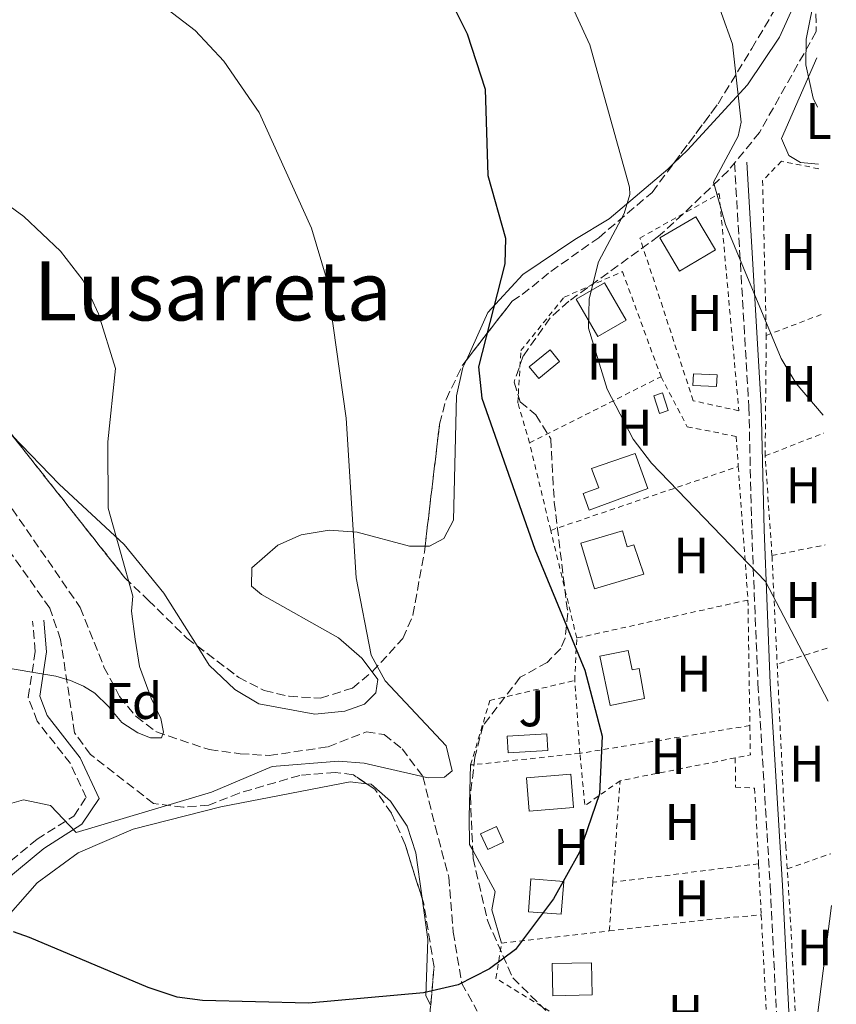
# Model space of a CAD drawing. Units: metres. Extents: x 617566 to 621029, y 4736375 to 4738746.
# Drawn here: x 620827 to 620986, y 4737923 to 4738115 of the extents above; entities that cross this region are included whole.
import ezdxf
from ezdxf.enums import TextEntityAlignment as Align

# ---------------------------------------------------------------- set-up
doc = ezdxf.new("R2010")
doc.units = ezdxf.units.M
doc.header["$MEASUREMENT"] = 0
doc.linetypes.add('DGN Style 2', pattern=[1.7399219301090239, 1.043953158065414, -0.6959687720436097])
doc.linetypes.add('DGN Style 3', pattern=[2.435890702152634, 1.739921930109024, -0.6959687720436097])
for name, color, linetype, lineweight in [('Camino', 7, 'DGN Style 3', 0), ('Curva de nivel directora', 30, 'Continuous', 30), ('Curva de nivel intermedia', 30, 'Continuous', 0), ('Edificio', 1, 'Continuous', 13), ('Etiqueta de uso rústico', 92, 'Continuous', 0), ('Etiqueta de zona arbolada', 92, 'Continuous', 0), ('Línea de cambio de uso (parcela vista)', 92, 'Continuous', 0), ('Margen derecho', 7, 'Continuous', 0), ('Piscina', 1, 'Continuous', 0), ('Texto de Área (paraje) menor', 7, 'Continuous', 0), ('Vaguada', 142, 'DGN Style 3', 13), ('Valla', 7, 'DGN Style 2', 0), ('Zona ajardinada', 92, 'Continuous', 0), ('Zona arbolada', 92, 'DGN Style 3', 0)]:
    doc.layers.add(name, color=color, linetype=linetype, lineweight=lineweight)
doc.styles.add('Style-Arial', font='arial.ttf')

msp = doc.modelspace()

# ---------------------------------------------------------------- linework, layer by layer
at = {"layer": 'Camino', "color": 7, "linetype": 'DGN Style 3', "lineweight": 0}
for points in [[(620966.219999998, 4738087.180000002, 636.3800000000047), (620969.0199999987, 4738039.660000001, 632.6199999999953), (620969.5899999987, 4738015.61, 630.1100000000007), (620970.8000000002, 4737985.670000001, 628.529999999999), (620973.1900000018, 4737946.220000002, 628.3300000000017), (620975.370000001, 4737902.03, 630.6900000000023), (620976.339999999, 4737897.220000003, 631.050000000003), (620979.4999999994, 4737893.4, 631.570000000007), (620983.239999999, 4737891.710000004, 631.9900000000052), (620986.0599999975, 4737891.140000001, 632.2599999999949)], [(620774.7600000014, 4737790.95, 643.7400000000054), (620776.1400000005, 4737795.630000001, 643.0099999999949), (620804.489999997, 4737831.09, 637.550000000003), (620806.8399999985, 4737835.430000001, 637.0200000000042), (620808.230000001, 4737840.300000001, 636.4900000000052), (620809.7399999974, 4737850.560000001, 635.9100000000036), (620809.5199999984, 4737860.510000002, 634.779999999999), (620800.2499999991, 4737890.449999999, 632.2599999999949), (620798.6000000017, 4737899.830000001, 630.4400000000024), (620799.1299999993, 4737904.67, 629.7899999999937), (620800.98, 4737910.500000001, 628.9799999999959), (620807.0899999988, 4737923.939999999, 626.2700000000042), (620819.5399999988, 4737946.520000001, 622.5200000000041), (620830.2699999998, 4737955.400000001, 620.570000000007), (620837.4200000024, 4737959.920000001, 620.0599999999978), (620839.8399999987, 4737963.530000002, 619.3300000000017), (620836.7899999976, 4737970.130000002, 618.4600000000066), (620830.2899999977, 4737978.400000001, 617.1399999999994), (620828.550000001, 4737983.040000002, 616.2700000000041), (620829.9200000011, 4737992.000000001, 614.8300000000017), (620829.3899999993, 4737997.890000001, 613.5)]]:
    msp.add_polyline3d(points, dxfattribs=at)
at = {"layer": 'Curva de nivel directora', "color": 30, "linetype": 'Continuous', "lineweight": 30, "elevation": 625.0000000000001, "flags": 128}
msp.add_lwpolyline([(620909.7799999998, 4738121.090000001), (620914.0800000002, 4738112.32), (620917.6200000007, 4738101.54), (620918.1199999992, 4738084.760000001), (620921.6100000005, 4738072.520000001), (620921.480000001, 4738067.550000002), (620916.3199999998, 4738047.430000001), (620916.9399999991, 4738041.36), (620927.27, 4738011.920000001), (620937.0800000002, 4737988.320000002), (620940.4100000006, 4737975.449999999), (620939.9300000002, 4737964.250000001), (620936.0399999986, 4737952.9), (620930.9400000002, 4737943.77), (620923.5599999996, 4737933.900000001), (620918.440000001, 4737930.11), (620912.339999999, 4737927.03), (620905.5899999987, 4737925.430000001), (620883.199999999, 4737923.470000003), (620862.5300000003, 4737924), (620857.5599999991, 4737924.630000002), (620851.94, 4737926.53), (620828.8099999981, 4737936.250000001), (620825.7100000001, 4737937.350000001)], dxfattribs=at)
at = {"layer": 'Curva de nivel intermedia', "color": 30, "linetype": 'Continuous', "lineweight": 0, "flags": 128}
for points, elevation in [([(620769.4600000017, 4738241.09), (620788.72, 4738228.369999998), (620801.7800000003, 4738217.34), (620812.6500000021, 4738211.71), (620824.5400000011, 4738207.720000001), (620844.1799999994, 4738204.119999999), (620855.1100000016, 4738200.949999999), (620877.3200000004, 4738199.24), (620895.7200000006, 4738195.659999999), (620910.8300000002, 4738190.34), (620930.0300000004, 4738178.609999999), (620941.5500000005, 4738168.32), (620948.6800000007, 4738158.180000001), (620965.8499999992, 4738110.34), (620967.5200000011, 4738095.099999999), (620966.9500000011, 4738092.409999999), (620962.1200000009, 4738083.399999999), (620964.4900000002, 4738075.189999999), (620975.3399999999, 4738049.039999999), (620978.2600000012, 4738044.199999998), (620983.4800000003, 4738038.039999999)], 635), ([(620923.5199999993, 4738141.680000001), (620938.0300000003, 4738110.179999999), (620945.7500000005, 4738082.430000001), (620945.7999999997, 4738081.059999999), (620944.690000001, 4738077.329999999), (620939.74, 4738067.880000001), (620937.8700000015, 4738060.71), (620937.7400000019, 4738054.960000001), (620941.4099999998, 4738043.09), (620946.4900000002, 4738033.32), (620950.070000001, 4738028.7), (620972.2400000019, 4738005.619999999), (620984.4600000017, 4737982.279999999)], 630), ([(620846.7600000009, 4738124.029999998), (620861.1100000008, 4738113), (620866.6800000009, 4738107.039999999), (620873.5800000009, 4738096.980000001), (620883.78, 4738074.49), (620886.6700000003, 4738064.680000001), (620890.5199999991, 4738037.439999999), (620892.4900000006, 4738006.300000001), (620895.3899999995, 4737991.259999999), (620898.1400000011, 4737986.249999999), (620910.0400000013, 4737973.619999998), (620911.1600000011, 4737968.730000001), (620909.6800000013, 4737967.460000001), (620906.4800000006, 4737967.369999999), (620894.0500000007, 4737970.199999998), (620889.0599999996, 4737970.619999999), (620876.1200000001, 4737969.539999999), (620864.3000000005, 4737964.579999999), (620837.8800000006, 4737956.73), (620832.8700000015, 4737961.970000001), (620827.6600000013, 4737963.100000001), (620823.0999999995, 4737961.800000001)], 620.0000000000001), ([(620982.0300000019, 4738120.409999999), (620980.1900000002, 4738111.31), (620980.1299999999, 4738106.31), (620981.5900000016, 4738099.83), (620982.4200000009, 4738098.06)], 640), ([(620809.7799999999, 4738089.820000002), (620827.6700000003, 4738076.74), (620834.8200000006, 4738069.99), (620839.270000001, 4738064.250000001), (620842.2600000015, 4738057.779999999), (620845.5600000008, 4738047.09), (620844.0800000011, 4738032.810000001), (620844.1500000004, 4738019.909999999), (620848.9699999995, 4738002.73), (620848.7100000001, 4737999.849999998), (620849.4100000019, 4737994.350000001), (620850.2099999998, 4737989.05), (620852.5099999999, 4737982.850000001), (620854.4099999998, 4737978.949999999), (620854.9100000005, 4737976.249999999), (620854.5100000004, 4737975.149999999), (620852.4100000015, 4737975.149999999), (620849.9100000004, 4737976.15), (620846.8100000002, 4737978.149999999), (620844.2100000007, 4737981.249999999), (620841.5100000005, 4737983.849999999), (620839.3100000012, 4737985.25), (620836.8099999999, 4737986.350000001), (620833.910000001, 4737987.15), (620821.87, 4737989.159999999)], 615), ([(620985.15, 4737942.509999999), (620982.3300000015, 4737920.58), (620981.9900000016, 4737919.580000001), (620979.5800000001, 4737916.8), (620962.7699999991, 4737902.570000002), (620958.0599999996, 4737897.510000001), (620944.2700000008, 4737889.770000001), (620933.8600000015, 4737885.839999998), (620927.5000000002, 4737884.779999999), (620900.5900000008, 4737883.25), (620895.6800000002, 4737884.16), (620875.8000000005, 4737892.52), (620845.2600000012, 4737910.41), (620817.7700000008, 4737918.91)], 630.0000000000001)]:
    msp.add_lwpolyline(points, dxfattribs=dict(at, elevation=elevation))
at = {"layer": 'Edificio', "color": 1, "linetype": 'Continuous', "lineweight": 13, "extrusion": (-0.03849678398473332, 0.08314235975251903, 0.9957938268726191), "elevation": 370644.3024234657, "flags": 128}
msp.add_lwpolyline([(-2554189.974889511, -4021504.171639377), (-2554186.547689488, -4021504.171639379), (-2554186.553904475, -4021507.555093437), (-2554189.981104499, -4021507.555093437), (-2554189.974889511, -4021504.171639377)], close=True, dxfattribs=at)
at = {"layer": 'Edificio', "color": 51, "linetype": 'Continuous', "lineweight": 13, "extrusion": (-0.03849678398473332, 0.08314235975251903, 0.9957938268726191), "elevation": 370644.3024234657, "flags": 128}
msp.add_lwpolyline([(-2554186.547689488, -4021504.171639379), (-2554186.553904475, -4021507.555093437), (-2554189.981104499, -4021507.555093437), (-2554189.974889511, -4021504.171639377), (-2554186.547689488, -4021504.171639379)], dxfattribs=at)
at = {"layer": 'Edificio', "color": 1, "linetype": 'Continuous', "lineweight": 13, "extrusion": (-0.04809959679871904, 0.003676880256651125, 0.9988357769620485), "elevation": -11819.09958750995, "flags": 128}
msp.add_lwpolyline([(-4771492.283462008, 257726.949764794), (-4771485.85476074, 257726.949764795), (-4771485.855522946, 257720.5235528918), (-4771492.284224215, 257720.5235528919), (-4771492.283462008, 257726.949764794)], close=True, dxfattribs=at)
at = {"layer": 'Edificio', "color": 51, "linetype": 'Continuous', "lineweight": 13, "extrusion": (-0.04809959679871904, 0.003676880256651125, 0.9988357769620485), "elevation": -11819.09958750997, "flags": 128}
msp.add_lwpolyline([(-4771485.85476074, 257726.949764795), (-4771485.855522946, 257720.5235528918), (-4771492.284224215, 257720.5235528919), (-4771492.283462008, 257726.949764794), (-4771485.85476074, 257726.949764795)], dxfattribs=at)
at = {"layer": 'Edificio', "color": 1, "linetype": 'Continuous', "lineweight": 13, "elevation": 629.2700000000041, "flags": 128}
msp.add_lwpolyline([(620938.4800000006, 4737925.07), (620930.8300000001, 4737924.890000001), (620930.6799999997, 4737931.15), (620938.3300000001, 4737931.33), (620938.4800000006, 4737925.07)], close=True, dxfattribs=at)
at = {"layer": 'Edificio', "color": 51, "linetype": 'Continuous', "lineweight": 13, "elevation": 629.2700000000041, "flags": 128}
msp.add_lwpolyline([(620930.8300000001, 4737924.890000001), (620930.6799999997, 4737931.15), (620938.3300000001, 4737931.33), (620938.4800000006, 4737925.07), (620930.8300000001, 4737924.890000001)], dxfattribs=at)
at = {"layer": 'Edificio', "color": 1, "linetype": 'Continuous', "lineweight": 13}
for points in [[(620962.4900000002, 4738070.220000001, 636.1699999999983), (620955.4699999997, 4738066.100000001, 635.8500000000058), (620951.6699999999, 4738072.58, 635.5399999999936), (620958.6900000004, 4738076.699999999, 635.5399999999936)], [(620945.0800000001, 4738056.539999999, 632.0899999999965), (620939.5700000003, 4738053.359999999, 632.4100000000036), (620935.3600000005, 4738060.66, 632.4100000000036), (620940.8700000001, 4738063.84, 632.7200000000012)], [(620949.3399999999, 4738023.720000001, 630.529999999999), (620937.9000000004, 4738019.539999999, 630.2100000000064), (620936.7199999997, 4738022.76, 630.2100000000064), (620939.7599999999, 4738023.869999999, 630.8399999999965), (620938.3799999999, 4738027.66, 630.529999999999), (620946.8399999999, 4738030.57, 630.529999999999)], [(620944.3799999999, 4738015.470000001, 628.9600000000064), (620945.3099999996, 4738012.359999999, 628.9600000000064), (620946.5800000001, 4738012.730000001, 628.9600000000064), (620948.5300000003, 4738007.07, 629.5899999999965), (620938.9100000003, 4738004.210000001, 628.6499999999943), (620936.2800000003, 4738013.060000001, 628.9600000000064)], [(620945.4699999997, 4737992.189999999, 628.6499999999943), (620946.25, 4737988.41, 628.6499999999943), (620947.6299999999, 4737988.689999999, 628.6499999999943), (620948.6699999999, 4737982.82, 628.9600000000064), (620941.9699999997, 4737981.449999999, 628.6499999999943), (620940, 4737991.07, 628.6499999999943)], [(620934.8700000001, 4737961.600000001, 626.7700000000041), (620926.2300000006, 4737960.880000001, 627.0800000000017), (620925.6900000004, 4737967.369999999, 626.7700000000041), (620934.3300000001, 4737968.09, 626.7700000000041)]]:
    msp.add_polyline3d(points, close=True, dxfattribs=at)
at = {"layer": 'Edificio', "color": 51, "linetype": 'Continuous', "lineweight": 13}
for points in [[(620955.4699999997, 4738066.100000001, 635.8500000000058), (620951.6699999999, 4738072.58, 635.5399999999936), (620958.6900000004, 4738076.699999999, 635.5399999999936), (620962.4900000002, 4738070.220000001, 636.1699999999983), (620955.4699999997, 4738066.100000001, 635.8500000000058)], [(620939.5700000003, 4738053.359999999, 632.4100000000036), (620935.3600000005, 4738060.66, 632.4100000000036), (620940.8700000001, 4738063.84, 632.7200000000012), (620945.0800000001, 4738056.539999999, 632.0899999999965), (620939.5700000003, 4738053.359999999, 632.4100000000036)], [(620937.9000000004, 4738019.539999999, 630.2100000000064), (620936.7199999997, 4738022.76, 630.2100000000064), (620939.7599999999, 4738023.869999999, 630.8399999999965), (620938.3799999999, 4738027.66, 630.529999999999), (620946.8399999999, 4738030.57, 630.529999999999), (620949.3399999999, 4738023.720000001, 630.529999999999), (620937.9000000004, 4738019.539999999, 630.2100000000064)], [(620945.3099999996, 4738012.359999999, 628.9600000000064), (620946.5800000001, 4738012.730000001, 628.9600000000064), (620948.5300000003, 4738007.07, 629.5899999999965), (620938.9100000003, 4738004.210000001, 628.6499999999943), (620936.2800000003, 4738013.060000001, 628.9600000000064), (620944.3799999999, 4738015.470000001, 628.9600000000064), (620945.3099999996, 4738012.359999999, 628.9600000000064)], [(620946.25, 4737988.41, 628.6499999999943), (620947.6299999999, 4737988.689999999, 628.6499999999943), (620948.6699999999, 4737982.82, 628.9600000000064), (620941.9699999997, 4737981.449999999, 628.6499999999943), (620940, 4737991.07, 628.6499999999943), (620945.4699999997, 4737992.189999999, 628.6499999999943), (620946.25, 4737988.41, 628.6499999999943)], [(620926.2300000006, 4737960.880000001, 627.0800000000017), (620925.6900000004, 4737967.369999999, 626.7700000000041), (620934.3300000001, 4737968.09, 626.7700000000041), (620934.8700000001, 4737961.600000001, 626.7700000000041), (620926.2300000006, 4737960.880000001, 627.0800000000017)]]:
    msp.add_polyline3d(points, dxfattribs=at)
at = {"layer": 'Línea de cambio de uso (parcela vista)', "color": 92, "linetype": 'Continuous', "lineweight": 0}
for points in [[(620981.9000000004, 4738127.949999999, 639.6300000000047), (620980.4100000003, 4738123.640000001, 639.3099999999977), (620975, 4738111.689999999, 637.3500000000058), (620968.7300000006, 4738102.4, 635.3300000000017), (620957.0599999996, 4738089.689999999, 632.0599999999977), (620954.3376000002, 4738087.052200001, 630.1346000000049)], [(620982.6200000001, 4738086.930000001, 638.570000000007), (620979.0700000003, 4738087.27, 637.279999999999), (620976.8399999999, 4738088.600000001, 636.7899999999936), (620975.4100000003, 4738091.960000001, 637.7299999999959), (620982.2599999999, 4738107.630000001, 640.0800000000017)], [(620954.3376000002, 4738087.052200001, 630.1346000000049), (620953.2000000002, 4738085.949999999, 629.3300000000017), (620941.7699999996, 4738076.26, 628.779999999999), (620935.1100000005, 4738072.24, 627.6900000000023), (620924.9600000001, 4738065.439999999, 624.7700000000041), (620918.1399999997, 4738058.01, 624.0899999999965), (620913.9546999997, 4738048.767899999, 623.1321000000025)], [(620913.9546999997, 4738048.767899999, 623.1321000000025), (620913.29, 4738047.300000001, 622.9799999999959), (620912.0300000003, 4738041.800000001, 622.7899999999936), (620911.4600000001, 4738017.59, 622.4100000000036), (620909.54, 4738014.01, 622.0399999999936), (620906.7599999999, 4738012.480000001, 621.3099999999977), (620905.9033000004, 4738012.482200001, 621.1106)], [(620861.4742999999, 4737993.057399999, 616.0987000000023), (620854.9600000001, 4738003.359999999, 615.3000000000029), (620847.2800000003, 4738012.800000001, 614.2100000000064), (620834.6100000005, 4738024.57, 613.5599999999977), (620825.4448999995, 4738034.068299999, 612.9536999999982)], [(620905.9033000004, 4738012.482200001, 621.1106), (620902.8499999996, 4738012.49, 620.3999999999943), (620892.7000000002, 4738015.199999999, 619.1300000000047), (620887.2100000001, 4738015.619999999, 618.5800000000017), (620881.7699999996, 4738014.699999999, 618.029999999999), (620877.2300000006, 4738012.67, 617.8600000000006), (620872.1100000005, 4738008.310000001, 617.8500000000058), (620872.0999999996, 4738004.720000001, 617.6699999999983), (620874.0099999999, 4738003.09, 618.029999999999), (620889.04, 4737994.630000001, 619.3099999999977), (620893.5899999999, 4737990.66, 619.6699999999983), (620895.5972999996, 4737988.0178, 619.6699999999983)], [(620895.5972999996, 4737988.0178, 619.6699999999983), (620896.7199999997, 4737986.539999999, 619.6699999999983), (620896.3099999996, 4737983.890000001, 619.4900000000052), (620894.0800000001, 4737981.689999999, 619.1300000000047), (620890.29, 4737980.369999999, 618.7599999999948), (620884.3899999997, 4737979.76, 617.8500000000058), (620873.4699999997, 4737981.77, 616.9700000000012), (620868.8399999999, 4737984.550000001, 616.8000000000029), (620863.8499999996, 4737989.300000001, 616.3899999999994), (620861.4742999999, 4737993.057399999, 616.0987000000023)], [(620914.79, 4737969.859999999, 623.529999999999), (620914.4900000002, 4737959.789999999, 623.1900000000023), (620914.5899999999, 4737954.350000001, 624.0500000000029), (620915.1924000002, 4737953.2446, 624.1772999999957)], [(620803.2199999997, 4737791.119999999, 645.4400000000023), (620801.1299999999, 4737795.350000001, 645.2200000000012), (620811.3899999997, 4737822.630000001, 640.8500000000058), (620812.4699999997, 4737827.52, 640.3699999999953), (620814, 4737845.689999999, 638.5099999999948), (620813.4800000006, 4737858.08, 637.2899999999936), (620807.3600000005, 4737888.960000001, 634.3600000000006), (620806.7800000003, 4737898.52, 633.1999999999971), (620808.0099999999, 4737908.27, 631.3500000000058), (620815.1600000003, 4737925.17, 628.0099999999948), (620822.25, 4737937.810000001, 625.3300000000017), (620830.3200000003, 4737946.880000001, 623.4199999999983), (620838.2699999996, 4737952.720000001, 621.8600000000006), (620849.0300000003, 4737957.369999999, 621.4100000000036), (620866.0899999999, 4737961.720000001, 620.8999999999943), (620891.3099999996, 4737966.57, 621.5500000000029), (620894.5218000002, 4737966.2183, 621.682799999995)], [(620894.5218000002, 4737966.2183, 621.682799999995), (620895.4199999999, 4737966.119999999, 621.7200000000012), (620899.1500000004, 4737962.82, 621.7100000000064), (620902.4299999997, 4737957.949999999, 622.0599999999977), (620904.0899999999, 4737952.74, 622.0599999999977), (620905.3148999996, 4737943.876900001, 622.7434000000068)], [(620915.1924000002, 4737953.2446, 624.1772999999957), (620919.5599999996, 4737945.230000001, 625.1000000000058), (620918.9100000003, 4737941.640000001, 624.779999999999), (620920.8300000001, 4737935.130000001, 627.3899999999994)], [(620905.3148999996, 4737943.876900001, 622.7434000000068), (620906.4199999999, 4737935.880000001, 623.3600000000006), (620906.0499999998, 4737924.890000001, 624.9900000000052), (620907.0017999997, 4737922.9827, 625.4005999999936)]]:
    msp.add_polyline3d(points, dxfattribs=at)
at = {"layer": 'Margen derecho', "color": 7, "linetype": 'Continuous', "lineweight": 0}
for points in [[(620968.6299999976, 4738087.320000002, 636.3800000000047), (620971.4299999982, 4738039.76, 632.6199999999953), (620972.0000000005, 4738015.690000001, 630.1100000000007), (620973.1999999986, 4737985.790000001, 628.529999999999), (620975.6000000013, 4737946.350000001, 628.3300000000017), (620977.7699999994, 4737902.330000003, 630.6900000000023), (620978.5799999986, 4737898.290000001, 631.050000000003), (620980.9999999994, 4737895.369999999, 631.570000000007), (620983.980000001, 4737894.02, 631.9900000000052), (620986.0100000005, 4737893.61, 632.179999999993)], [(620831.5799999974, 4737998.090000002, 613.5), (620832.1299999995, 4737991.930000002, 614.8300000000017), (620830.7999999997, 4737983.27, 616.2700000000041), (620832.2300000001, 4737979.49, 617.1399999999994), (620838.6700000018, 4737971.28, 618.4600000000066), (620842.350000001, 4737963.340000001, 619.3300000000017), (620838.9899999971, 4737958.310000001, 620.0599999999978), (620831.5599999973, 4737953.62, 620.570000000007), (620821.260000002, 4737945.100000001, 622.5200000000041), (620809.0599999981, 4737922.949999999, 626.2700000000042), (620803.0299999998, 4737909.710000004, 628.9799999999959), (620801.2899999984, 4737904.210000002, 629.7899999999937), (620800.8199999991, 4737899.900000002, 630.4400000000024), (620802.3900000004, 4737890.970000001, 632.2599999999949), (620811.7100000011, 4737860.86, 634.779999999999), (620811.9400000013, 4737850.430000001, 635.9100000000036), (620810.379999999, 4737839.840000001, 636.4900000000052), (620808.8799999993, 4737834.600000001, 637.0200000000042), (620806.3299999988, 4737829.869999999, 637.550000000003), (620778.1200000008, 4737794.600000001, 643.0099999999949), (620777.1200000017, 4737791.180000001, 643.7400000000054)]]:
    msp.add_polyline3d(points, dxfattribs=at)
at = {"layer": 'Piscina', "color": 1, "linetype": 'Continuous', "lineweight": 0, "flags": 128}
for points, elevation in [([(620932.1399999997, 4738048.49), (620928.0800000001, 4738045.16), (620926.2000000002, 4738047.449999999), (620930.2599999999, 4738050.779999999), (620932.1399999997, 4738048.49)], 628.7899999999937), ([(620929.8300000001, 4737972.66), (620922.1200000001, 4737972.220000001), (620921.9299999997, 4737975.5), (620929.6399999997, 4737975.939999999), (620929.8300000001, 4737972.66)], 624.0899999999965)]:
    msp.add_lwpolyline(points, close=True, dxfattribs=dict(at, elevation=elevation))
at = {"layer": 'Piscina', "color": 4, "linetype": 'Continuous', "lineweight": 0, "flags": 128}
for points, elevation in [([(620926.2000000002, 4738047.449999999), (620930.2599999999, 4738050.779999999), (620932.1399999997, 4738048.49), (620928.0800000001, 4738045.16), (620926.2000000002, 4738047.449999999)], 628.7899999999937), ([(620929.8300000001, 4737972.66), (620922.1200000001, 4737972.220000001), (620921.9299999997, 4737975.5), (620929.6399999997, 4737975.939999999), (620929.8300000001, 4737972.66)], 624.0899999999965)]:
    msp.add_lwpolyline(points, dxfattribs=dict(at, elevation=elevation))
at = {"layer": 'Piscina', "color": 1, "linetype": 'Continuous', "lineweight": 0, "extrusion": (0.1644897771818437, 0.05164213935234829, 0.9850259908478456), "elevation": 347444.4771543641, "flags": 128}
msp.add_lwpolyline([(4334489.53910822, -1981433.542226335), (4334489.539662921, -1981431.744144109), (4334493.145214195, -1981431.744144109), (4334493.144659496, -1981433.542226334), (4334489.53910822, -1981433.542226335)], close=True, dxfattribs=at)
at = {"layer": 'Piscina', "color": 4, "linetype": 'Continuous', "lineweight": 0, "extrusion": (0.1644897771818437, 0.05164213935234829, 0.9850259908478456), "elevation": 347444.4771543641, "flags": 128}
msp.add_lwpolyline([(4334489.539662921, -1981431.744144109), (4334493.145214195, -1981431.744144109), (4334493.144659496, -1981433.542226334), (4334489.53910822, -1981433.542226335), (4334489.539662921, -1981431.744144109)], dxfattribs=at)
at = {"layer": 'Piscina', "color": 1, "linetype": 'Continuous', "lineweight": 0}
msp.add_polyline3d([(620962.8200000003, 4738045.869999999, 632.5500000000029), (620962.7199999997, 4738043.609999999, 633.179999999993), (620958.1100000005, 4738043.810000001, 632.2400000000052), (620958.2100000001, 4738046.07, 632.5500000000029)], close=True, dxfattribs=at)
at = {"layer": 'Piscina', "color": 4, "linetype": 'Continuous', "lineweight": 0}
msp.add_polyline3d([(620962.7199999997, 4738043.609999999, 633.179999999993), (620958.1100000005, 4738043.810000001, 632.2400000000052), (620958.2100000001, 4738046.07, 632.5500000000029), (620962.8200000003, 4738045.869999999, 632.5500000000029), (620962.7199999997, 4738043.609999999, 633.179999999993)], dxfattribs=at)
at = {"layer": 'Vaguada', "color": 142, "linetype": 'DGN Style 3', "lineweight": 13}
msp.add_polyline3d([(620825.4299999997, 4738019.77, 609.9600000000064), (620838.6900000004, 4738000.550000001, 611.6000000000058), (620843.3200000003, 4737988.949999999, 611.6600000000036), (620846.3700000001, 4737983.189999999, 612.6999999999971), (620849.5700000003, 4737979.310000001, 613.2400000000052), (620853.5499999998, 4737976.300000001, 613.6000000000058), (620863.8499999996, 4737972.850000001, 614.3300000000017), (620869.8499999996, 4737972.039999999, 615.4199999999983), (620875.5, 4737971.710000001, 615.4600000000064), (620887.04, 4737973.41, 616.3300000000017), (620894.4900000002, 4737976.34, 617.6100000000006), (620897.9100000003, 4737975.779999999, 617), (620901.4299999997, 4737973.029999999, 617), (620905.4900000002, 4737967.600000001, 620), (620907.8799999999, 4737957.91, 623), (620910.5199999996, 4737948.01, 623), (620911.4000000004, 4737937.289999999, 623), (620913.0300000003, 4737927.380000001, 625), (620916.0899999999, 4737921.890000001, 627)], dxfattribs=at)
at = {"layer": 'Valla', "color": 7, "linetype": 'DGN Style 2', "lineweight": 0, "extrusion": (-0.1299990322346994, -0.04952344085131406, 0.9902765676437508), "elevation": -314741.5844198155, "flags": 128}
msp.add_lwpolyline([(-4206589.659173047, 2245061.21555339), (-4206589.659173047, 2245072.788910725)], dxfattribs=at)
at = {"layer": 'Valla', "color": 7, "linetype": 'DGN Style 2', "lineweight": 0, "extrusion": (-0.0008700651144668348, -0.09285967688596569, 0.9956788254228021), "elevation": -439882.0335540851, "flags": 128}
msp.add_lwpolyline([(576553.0843311975, 4723200.84796979), (576553.0843311974, 4723224.430906419)], dxfattribs=at)
at = {"layer": 'Valla', "color": 7, "linetype": 'DGN Style 2', "lineweight": 0, "extrusion": (-0.09680366351865355, -0.04879841328986032, 0.9941065162193432), "elevation": -290691.8836579036, "flags": 128}
msp.add_lwpolyline([(-3951366.986062298, 2671460.276909395), (-3951366.986062298, 2671489.149391104)], dxfattribs=at)
at = {"layer": 'Valla', "color": 7, "linetype": 'DGN Style 2', "lineweight": 0, "extrusion": (-0.1152586686091125, -0.04522937171351342, 0.9923052671657325), "elevation": -285242.4929206521, "flags": 128}
msp.add_lwpolyline([(-4183750.95208047, 2291157.044804262), (-4183750.952080471, 2291169.321143292)], dxfattribs=at)
at = {"layer": 'Valla', "color": 7, "linetype": 'DGN Style 2', "lineweight": 0, "extrusion": (0.009430553484168084, -0.03897713395737563, 0.9991956003152992), "elevation": -178191.528683438, "flags": 128}
msp.add_lwpolyline([(1717734.373634953, 4455556.416601736), (1717734.373634953, 4455573.951985404)], dxfattribs=at)
at = {"layer": 'Valla', "color": 7, "linetype": 'DGN Style 2', "lineweight": 0, "extrusion": (0.006581870816691258, -0.09600623596590567, 0.99535897124214), "elevation": -450163.2825192141, "flags": 128}
msp.add_lwpolyline([(943581.0854955129, 4662763.288131349), (943581.0854955129, 4662782.8243362)], dxfattribs=at)
at = {"layer": 'Valla', "color": 7, "linetype": 'DGN Style 2', "lineweight": 0, "extrusion": (-0.1114280233885159, -0.03792467895647784, 0.9930485961571954), "elevation": -248253.6079751535, "flags": 128}
msp.add_lwpolyline([(-4285279.178935621, 2099785.485587075), (-4285279.178935622, 2099824.388751077)], dxfattribs=at)
at = {"layer": 'Valla', "color": 7, "linetype": 'DGN Style 2', "lineweight": 0, "extrusion": (-0.1129503163015457, -0.03818037647175453, 0.992866801187277), "elevation": -250410.5184884074, "flags": 128}
msp.add_lwpolyline([(-4289675.495517934, 2090571.375071661), (-4289675.495517934, 2090571.38262017)], dxfattribs=at)
at = {"layer": 'Valla', "color": 7, "linetype": 'DGN Style 2', "lineweight": 0, "extrusion": (0.006324214803834239, -0.08765696610296632, 0.996130644343772), "elevation": -410764.3781759008, "flags": 128}
msp.add_lwpolyline([(960306.8989683776, 4663002.599645861), (960306.8989683776, 4662976.413094806)], dxfattribs=at)
at = {"layer": 'Valla', "color": 7, "linetype": 'DGN Style 2', "lineweight": 0, "extrusion": (0.00943306401576378, -0.03897963560215727, 0.9991954790288023), "elevation": -178201.822726136, "flags": 128}
msp.add_lwpolyline([(1717940.269929145, 4455455.007606856), (1717940.269929145, 4455476.620981799)], dxfattribs=at)
at = {"layer": 'Valla', "color": 7, "linetype": 'DGN Style 2', "lineweight": 0, "extrusion": (-0.1077333036683174, -0.02125633037635739, 0.9939525661215636), "elevation": -166985.0164514158, "flags": 128}
msp.add_lwpolyline([(-4528191.272524803, 1517219.012103975), (-4528191.272524802, 1517229.666844703)], dxfattribs=at)
at = {"layer": 'Valla', "color": 7, "linetype": 'DGN Style 2', "lineweight": 0, "extrusion": (-0.08928749573158, -0.01985355763639288, 0.9958080032592436), "elevation": -148883.7887573718, "flags": 128}
msp.add_lwpolyline([(-4490261.782394621, 1627774.089569729), (-4490261.782394622, 1627739.76067665)], dxfattribs=at)
at = {"layer": 'Valla', "color": 7, "linetype": 'DGN Style 2', "lineweight": 0, "extrusion": (0.0003243157447318918, -0.02085678389970257, 0.9997824210220237), "elevation": -97988.43109836684, "flags": 128}
msp.add_lwpolyline([(694559.16119731, 4726759.099280478), (694559.1611973101, 4726734.620996375)], dxfattribs=at)
at = {"layer": 'Valla', "color": 7, "linetype": 'DGN Style 2', "lineweight": 0, "extrusion": (-0.01043107298351838, -0.2211922401489105, 0.9751744385566714), "elevation": -1053873.557567478, "flags": 128}
msp.add_lwpolyline([(397057.9414446601, 4643896.063460893), (397057.9414446601, 4643904.553419668)], dxfattribs=at)
at = {"layer": 'Valla', "color": 7, "linetype": 'DGN Style 2', "lineweight": 0, "extrusion": (-0.1001500294253792, -0.03201095495179959, 0.9944572742803833), "elevation": -213231.3313973872, "flags": 128}
msp.add_lwpolyline([(-4324000.634207319, 2022806.698355237), (-4324000.634207319, 2022796.426481017)], dxfattribs=at)
at = {"layer": 'Valla', "color": 7, "linetype": 'DGN Style 2', "lineweight": 0, "elevation": 624.779999999999, "flags": 128}
msp.add_lwpolyline([(620936.0999999996, 4737972.119999999), (620935.0800000001, 4737986.32)], dxfattribs=at)
at = {"layer": 'Valla', "color": 7, "linetype": 'DGN Style 2', "lineweight": 0, "extrusion": (-0.1314365153474927, -0.02150891179720439, 0.9910912214052794), "elevation": -182903.0876908461, "flags": 128}
msp.add_lwpolyline([(-4575498.75914597, 1365793.507059391), (-4575498.759145969, 1365759.644336225)], dxfattribs=at)
at = {"layer": 'Valla', "color": 7, "linetype": 'DGN Style 2', "lineweight": 0, "extrusion": (-0.1179802650787654, -0.02256900530256405, 0.9927594356396705), "elevation": -179568.8204744356, "flags": 128}
msp.add_lwpolyline([(-4536923.853144802, 1489332.510837363), (-4536918.218199278, 1489331.51682753), (-4536918.199936983, 1489328.498167853)], dxfattribs=at)
at = {"layer": 'Valla', "color": 7, "linetype": 'DGN Style 2', "lineweight": 0, "extrusion": (-0.1472941046805402, 0.01743428455467039, 0.9889390741842619), "elevation": -8239.203406382527, "flags": 128}
msp.add_lwpolyline([(-4778109.864016364, 59155.7008996295), (-4778104.19804208, 59149.36334999208), (-4778114.226773323, 59147.20588628564)], dxfattribs=at)
at = {"layer": 'Valla', "color": 7, "linetype": 'DGN Style 2', "lineweight": 0, "extrusion": (-0.117821208700627, -0.0233069672603967, 0.992761274454965), "elevation": -182966.4931881042, "flags": 128}
msp.add_lwpolyline([(-4527402.303454613, 1517604.274738718), (-4527402.303454613, 1517581.233106315)], dxfattribs=at)
at = {"layer": 'Valla', "color": 7, "linetype": 'DGN Style 2', "lineweight": 0, "extrusion": (0.004082334002667683, 0.05665025255989708, 0.9983857387973801), "elevation": 271566.9457675132, "flags": 128}
msp.add_lwpolyline([(-278793.3322129319, -4762587.262833204), (-278793.332212932, -4762607.14587213)], dxfattribs=at)
at = {"layer": 'Valla', "color": 7, "linetype": 'DGN Style 2', "lineweight": 0, "extrusion": (-0.0827381138574944, -0.02901206590324851, 0.9961489369302815), "elevation": -188209.2948387474, "flags": 128}
msp.add_lwpolyline([(-4265568.520253845, 2145525.853769838), (-4265568.520253845, 2145534.864091697)], dxfattribs=at)
at = {"layer": 'Valla', "color": 7, "linetype": 'DGN Style 2', "lineweight": 0, "extrusion": (-0.1087542233074481, -0.01385259546394773, 0.993972144736313), "elevation": -132539.5928726613, "flags": 128}
msp.add_lwpolyline([(-4621514.375183809, 1207401.956710556), (-4621514.375183809, 1207373.140546414)], dxfattribs=at)
at = {"layer": 'Valla', "color": 7, "linetype": 'DGN Style 2', "lineweight": 0, "extrusion": (-0.1003874390163552, -0.01287016516564984, 0.994865177265918), "elevation": -122688.794021337, "flags": 128}
msp.add_lwpolyline([(-4620521.236619432, 1212234.432826574), (-4620521.236619432, 1212234.42887436)], dxfattribs=at)
at = {"layer": 'Valla', "color": 7, "linetype": 'DGN Style 2', "lineweight": 0, "extrusion": (-0.002610265402245449, 0.05012192676525187, 0.9987396953019685), "elevation": 236483.8509616239, "flags": 128}
msp.add_lwpolyline([(-866541.0932348459, -4693289.173996048), (-866541.0932348459, -4693279.187913176)], dxfattribs=at)
at = {"layer": 'Valla', "color": 7, "linetype": 'DGN Style 2', "lineweight": 0, "extrusion": (0.004082508223737977, 0.05664898450092426, 0.9983858100361891), "elevation": 271561.045997253, "flags": 128}
msp.add_lwpolyline([(-278771.0819947458, -4762579.381622068), (-278771.0819947457, -4762588.901675361)], dxfattribs=at)
at = {"layer": 'Valla', "color": 7, "linetype": 'DGN Style 2', "lineweight": 0, "extrusion": (-0.1221409648211409, -0.01526759057194801, 0.9923953271709256), "elevation": -147557.1504186989, "flags": 128}
msp.add_lwpolyline([(-4624341.842387122, 1194738.957400455), (-4624341.842387122, 1194738.954150839)], dxfattribs=at)
at = {"layer": 'Valla', "color": 7, "linetype": 'DGN Style 2', "lineweight": 0, "extrusion": (-0.1140711679780404, 0.9896542399063369, 0.08701869955093665), "elevation": 4618143.019386931, "flags": 128}
msp.add_lwpolyline([(-1159377.664074728, -402764.9049332961), (-1159397.894052517, -402764.5955597427), (-1159407.443542422, -402761.7733542093)], dxfattribs=at)
at = {"layer": 'Valla', "color": 7, "linetype": 'DGN Style 2', "lineweight": 0, "extrusion": (0.2747182688988112, 0.02641525604750689, 0.9611618526456328), "elevation": 296352.4444357004, "flags": 128}
msp.add_lwpolyline([(4656754.094903639, -1029807.817995397), (4656754.094903639, -1029807.823430468)], dxfattribs=at)
at = {"layer": 'Valla', "color": 7, "linetype": 'DGN Style 2', "lineweight": 0}
for points in [[(620982.6399999997, 4738086.050000001, 638.1300000000047), (620975.4000000004, 4738087.51, 637.1499999999943), (620971.7100000001, 4738083.74, 636.8300000000017), (620972.4199999999, 4738053.560000001, 635.1199999999953)], [(620967.0700000003, 4738038.880000001, 633.4900000000052), (620958.1900000004, 4738040.84, 632.8699999999953), (620947.79, 4738072.550000001, 633.4900000000052), (620963.2400000002, 4738081.199999999, 635.6900000000023), (620967.0700000003, 4738038.880000001, 633.4900000000052)], [(620926.2699999996, 4738032.609999999, 628.2299999999959), (620923.9900000002, 4738040.42, 628.8600000000006), (620924.5800000001, 4738050.600000001, 629.1699999999983), (620933.0099999999, 4738061.02, 630.1100000000006), (620944.3799999999, 4738066, 631.3000000000029), (620951.9000000004, 4738045.529999999, 631.3600000000006)], [(620951.9000000004, 4738045.529999999, 631.3600000000006), (620957.0099999999, 4738035.77, 631.9900000000052), (620966.54, 4738033.890000001, 632.6199999999953), (620966.9628999997, 4738028.027600001, 632.1013999999996)], [(620985.9900000002, 4737894.869999999, 632.8899999999994), (620985.0700000003, 4737894.99, 632.8099999999977), (620982.2400000002, 4737896.060000001, 632.6399999999994), (620980.7199999997, 4737897.4, 632.529999999999), (620979.6399999997, 4737899.119999999, 632.4100000000036), (620979.0999999996, 4737901.07, 632.3000000000029), (620977.1699999999, 4737939.210000001, 629.4799999999959), (620976.2300000006, 4737953.91, 629.1699999999983), (620973.5300000003, 4738010.680000001, 631.0500000000029)], [(620936.0999999996, 4737972.119999999, 624.779999999999), (620914.79, 4737969.859999999, 623.529999999999), (620918.5199999996, 4737982.42, 624.1600000000036), (620935.0800000001, 4737986.32, 624.779999999999)], [(620966.3700000001, 4737971.239, 628.8101000000024), (620966.4299999997, 4737965.539999999, 629.2700000000041), (620970.1500000004, 4737965.33, 629.5899999999965), (620970.9161, 4737950.6195, 630.3303000000016)], [(620971.4347999999, 4737940.659499999, 630.8315000000002), (620973.7100000001, 4737896.970000001, 633.029999999999), (620971.6500000004, 4737896.42, 632.7200000000012), (620919.7199999997, 4737928.279999999, 626.4499999999971), (620920.8300000001, 4737935.130000001, 627.3899999999994), (620941.8200000003, 4737937.520300001, 627.7118000000046)]]:
    msp.add_polyline3d(points, dxfattribs=at)
at = {"layer": 'Zona arbolada', "color": 92, "linetype": 'DGN Style 3', "lineweight": 0}
for points in [[(620981.8099999996, 4738133.25, 639.0899999999965), (620982.1699999999, 4738112.76, 640.4199999999983), (620971.1100000005, 4738093.140000001, 637.8999999999943), (620965.0300000003, 4738085.689999999, 636.4700000000012), (620956.1699999999, 4738077.189999999, 634.1100000000006), (620951.4400000004, 4738072.880000001, 632.1000000000058), (620933.9400000004, 4738060.220000001, 629), (620930.2999999998, 4738056.980000001, 628.5599999999977), (620925.0499999998, 4738049.560000001, 628.279999999999), (620923.25, 4738044.449999999, 628.279999999999), (620924.4699999997, 4738040.640000001, 628.0899999999965), (620927.5099999999, 4738038.100000001, 627.9100000000036), (620930.4000000004, 4738033.430000001, 627.5500000000029), (620931.0899999999, 4738021.08, 627), (620933.7100000001, 4737999.470000001, 625.7299999999959), (620933.1900000004, 4737994.58, 625.1100000000006), (620932.3399999999, 4737992.550000001, 624.8099999999977), (620929.7300000006, 4737989.859999999, 624.2700000000041), (620924.4299999997, 4737986.949999999, 623.8999999999943), (620917.2300000006, 4737977.550000001, 623.7200000000012), (620915.5999999996, 4737971.369999999, 623.8300000000017), (620914.7400000002, 4737963.850000001, 624.0399999999936), (620915.2599999999, 4737951.66, 624.9400000000023), (620918.1100000005, 4737939.42, 625.7899999999936), (620923.0099999999, 4737928.369999999, 626.6399999999994), (620933.1799999997, 4737918.380000001, 627.9100000000036)], [(620954.3376000002, 4738087.052200001, 631.2926000000007), (620963.0099999999, 4738098.710000001, 633.1499999999943), (620969.5800000001, 4738109.480000001, 635.1999999999971), (620974.2699999996, 4738117.33, 637.75), (620981.8099999996, 4738133.25, 639.0899999999965)], [(620824.7000000002, 4738035.01, 613.3399999999965), (620847.3700000001, 4738006.350000001, 615.5200000000041), (620851.9600000001, 4738001.99, 616.8000000000029), (620859.4600000001, 4737994.58, 617.4799999999959), (620869.5800000001, 4737986.930000001, 618.070000000007), (620874.5700000003, 4737984.369999999, 618.6199999999953), (620879.3899999997, 4737983.25, 619.3999999999943), (620885.5099999999, 4737982.890000001, 619.9400000000023), (620891.7400000002, 4737984.84, 620.4400000000023), (620895.5999999996, 4737988.02, 620.8099999999977), (620901.5999999996, 4737994.51, 621.3500000000058), (620903.54, 4737999.08, 621.9900000000052), (620905.7699999996, 4738011.359999999, 622.8099999999977), (620908.7300000006, 4738036.27, 622.6300000000047), (620910, 4738041.109999999, 622.679999999993), (620913.2400000002, 4738047.850000001, 623.5099999999948), (620922.8799999999, 4738060.230000001, 625.179999999993), (620924.8600000005, 4738061.529999999, 625.179999999993), (620930.4400000004, 4738066.050000001, 627.5500000000029), (620939.75, 4738072.609999999, 628.8399999999965), (620950.1699999999, 4738081.449999999, 630.3999999999943), (620963.0099999999, 4738098.710000001, 633.1499999999943), (620969.5800000001, 4738109.480000001, 635.1999999999971), (620974.2699999996, 4738117.33, 637.75)], [(620982.1699999999, 4738112.76, 640.4199999999983), (620971.1100000005, 4738093.140000001, 637.8999999999943), (620965.0300000003, 4738085.689999999, 636.4700000000012), (620956.1699999999, 4738077.189999999, 634.1100000000006), (620951.4400000004, 4738072.880000001, 632.1000000000058), (620933.9400000004, 4738060.220000001, 629), (620930.2999999998, 4738056.980000001, 628.5599999999977), (620925.0499999998, 4738049.560000001, 628.279999999999), (620923.25, 4738044.449999999, 628.279999999999), (620924.4699999997, 4738040.640000001, 628.0899999999965), (620927.5099999999, 4738038.100000001, 627.9100000000036), (620930.4000000004, 4738033.430000001, 627.5500000000029), (620931.0899999999, 4738021.08, 627), (620933.7100000001, 4737999.470000001, 625.7299999999959), (620933.1900000004, 4737994.58, 625.1100000000006), (620932.3399999999, 4737992.550000001, 624.8099999999977), (620929.7300000006, 4737989.859999999, 624.2700000000041), (620924.4299999997, 4737986.949999999, 623.8999999999943), (620917.2300000006, 4737977.550000001, 623.7200000000012), (620915.5999999996, 4737971.369999999, 623.8300000000017), (620914.7400000002, 4737963.850000001, 624.0399999999936), (620915.1924000002, 4737953.2446, 624.823000000004)], [(620913.9546999997, 4738048.767899999, 623.633799999996), (620922.8799999999, 4738060.230000001, 625.179999999993), (620924.8600000005, 4738061.529999999, 625.179999999993), (620930.4400000004, 4738066.050000001, 627.5500000000029), (620939.75, 4738072.609999999, 628.8399999999965), (620950.1699999999, 4738081.449999999, 630.3999999999943), (620954.3376000002, 4738087.052200001, 631.2926000000007)], [(620905.9033000004, 4738012.482200001, 622.8019000000058), (620908.7300000006, 4738036.27, 622.6300000000047), (620910, 4738041.109999999, 622.679999999993), (620913.2400000002, 4738047.850000001, 623.5099999999948), (620913.9546999997, 4738048.767899999, 623.633799999996)], [(620825.4448999995, 4738034.068299999, 613.4116000000067), (620847.3700000001, 4738006.350000001, 615.5200000000041), (620851.9600000001, 4738001.99, 616.8000000000029), (620859.4600000001, 4737994.58, 617.4799999999959), (620861.4742999999, 4737993.057399999, 617.5973999999987)], [(620894.5218000002, 4737966.2183, 621.2893999999942), (620891.9299999997, 4737967.939999999, 621.1900000000023), (620888.4100000003, 4737968.42, 620.8099999999977), (620881.4900000002, 4737967.83, 620.8099999999977), (620869.6900000004, 4737964.380000001, 619.7100000000064), (620863.7800000003, 4737962.060000001, 619.7100000000064), (620858.79, 4737961.640000001, 619.570000000007), (620852.9900000002, 4737962.34, 619.2400000000052), (620840.6799999997, 4737971.880000001, 618.2599999999948), (620837.5800000001, 4737976.15, 617.3399999999965), (620834.8700000001, 4737994.310000001, 614.6100000000006), (620832.7300000006, 4738000.449999999, 613.3399999999965), (620818.6299999999, 4738020.380000001, 612.6100000000006), (620815.1634999998, 4738024.333900001, 612.5599999999977)], [(620906.8399999999, 4737921.130000001, 625.179999999993), (620907.6600000003, 4737930.52, 623.1699999999983), (620905.6600000003, 4737942.779999999, 621.5399999999936), (620902.0099999999, 4737954.380000001, 621.3500000000058), (620899.3399999999, 4737960.470000001, 621.3500000000058), (620896.0999999996, 4737965.17, 621.3500000000058), (620891.9299999997, 4737967.939999999, 621.1900000000023), (620888.4100000003, 4737968.42, 620.8099999999977), (620881.4900000002, 4737967.83, 620.8099999999977), (620869.6900000004, 4737964.380000001, 619.7100000000064), (620863.7800000003, 4737962.060000001, 619.7100000000064), (620858.79, 4737961.640000001, 619.570000000007), (620852.9900000002, 4737962.34, 619.2400000000052), (620840.6799999997, 4737971.880000001, 618.2599999999948), (620837.5800000001, 4737976.15, 617.3399999999965), (620834.8700000001, 4737994.310000001, 614.6100000000006), (620832.7300000006, 4738000.449999999, 613.3399999999965), (620818.6299999999, 4738020.380000001, 612.6100000000006)], [(620895.5972999996, 4737988.0178, 620.809699999998), (620895.5999999996, 4737988.02, 620.8099999999977), (620901.5999999996, 4737994.51, 621.3500000000058), (620903.54, 4737999.08, 621.9900000000052), (620905.7699999996, 4738011.359999999, 622.8099999999977), (620905.9033000004, 4738012.482200001, 622.8019000000058)], [(620861.4742999999, 4737993.057399999, 617.5973999999987), (620869.5800000001, 4737986.930000001, 618.070000000007), (620874.5700000003, 4737984.369999999, 618.6199999999953), (620879.3899999997, 4737983.25, 619.3999999999943), (620885.5099999999, 4737982.890000001, 619.9400000000023), (620891.7400000002, 4737984.84, 620.4400000000023), (620895.5972999996, 4737988.0178, 620.809699999998)], [(620905.3148999996, 4737943.876900001, 621.5219999999972), (620902.0099999999, 4737954.380000001, 621.3500000000058), (620899.3399999999, 4737960.470000001, 621.3500000000058), (620896.0999999996, 4737965.17, 621.3500000000058), (620894.5218000002, 4737966.2183, 621.2893999999942)], [(620915.1924000002, 4737953.2446, 624.823000000004), (620915.2599999999, 4737951.66, 624.9400000000023), (620918.1100000005, 4737939.42, 625.7899999999936), (620923.0099999999, 4737928.369999999, 626.6399999999994), (620933.1799999997, 4737918.380000001, 627.9100000000036), (620943.4900000002, 4737907.140000001, 627.9100000000036), (620961.0199999996, 4737899.310000001, 630.4100000000036), (620973.2300000006, 4737894.640000001, 631.7899999999936), (620986.0700000003, 4737890.230000001, 632.2700000000041)], [(620907.0017999997, 4737922.9827, 624.7834000000003), (620907.6600000003, 4737930.52, 623.1699999999983), (620905.6600000003, 4737942.779999999, 621.5399999999936), (620905.3148999996, 4737943.876900001, 621.5219999999972)]]:
    msp.add_polyline3d(points, dxfattribs=at)

# ---------------------------------------------------------------- texts
at = {"layer": 'Etiqueta de uso rústico', "color": 92, "linetype": 'Continuous', "lineweight": 0, "style": 'Style-Arial'}
for s, p in [('L', (620982.6014203812, 4738095.36001, 639.4799999999959)), ('H', (620978.6716459884, 4738069.820010001, 636.7200000000012)), ('H', (620960.3916459889, 4738057.95001, 633.279999999999)), ('H', (620940.8916459869, 4738048.450010001, 630.0800000000017)), ('H', (620978.8016459879, 4738044.140010001, 634.9799999999959)), ('H', (620946.7616459888, 4738035.60001, 630.0899999999965)), ('H', (620979.6716459895, 4738024.37001, 632.5399999999936)), ('H', (620957.8016459884, 4738010.690009999, 628.8099999999977)), ('H', (620979.6216459882, 4738002.020009999, 630.5099999999948)), ('H', (620958.3016459891, 4737987.660010001, 627.2299999999959)), ('H', (620953.2816459889, 4737971.580010001, 626.4499999999971)), ('H', (620980.331645989, 4737970.100010002, 629.1999999999971)), ('H', (620956.0416459894, 4737958.740010002, 626.5899999999965)), ('H', (620934.4216459884, 4737953.87001, 624.8099999999977)), ('H', (620957.8916459878, 4737943.87001, 627.1499999999943)), ('H', (620981.8516459889, 4737934.300010002, 629.6199999999953)), ('H', (620956.6716459895, 4737921.510010001, 627.9499999999971))]:
    msp.add_text(s, height=7.000000000000002, dxfattribs=at).set_placement(p, align=Align.MIDDLE_CENTER)
at = {"layer": 'Etiqueta de zona arbolada', "color": 92, "linetype": 'Continuous', "lineweight": 0, "style": 'Style-Arial'}
msp.add_text('Fd', height=7.000000000000002, dxfattribs=at).set_placement((620849.0774413646, 4737982.330010002, 613.0599999999977), align=Align.MIDDLE_CENTER)
at = {"layer": 'Texto de Área (paraje) menor', "color": 7, "linetype": 'Continuous', "lineweight": 0, "style": 'Style-Arial'}
msp.add_text('Lusarreta', height=11.5, dxfattribs=at).set_placement((620864.5246409886, 4738062.240010002, 615.5399999999936), align=Align.MIDDLE_CENTER)
at = {"layer": 'Zona ajardinada', "color": 92, "linetype": 'Continuous', "lineweight": 0, "style": 'Style-Arial'}
msp.add_text('J', height=7.000000000000002, dxfattribs=at).set_placement((620926.6769051341, 4737980.900010001, 623.3500000000058), align=Align.MIDDLE_CENTER)

doc.saveas('drawing.dxf')
